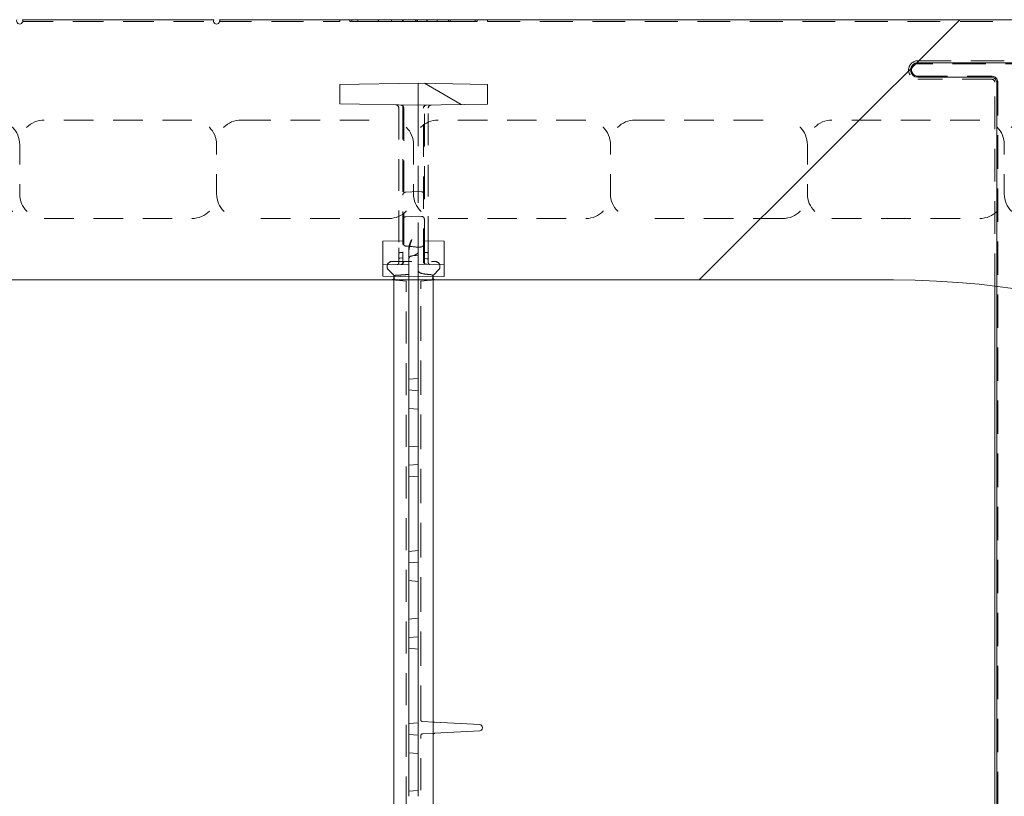
# Model space of a CAD drawing. Units: inches. Extents: x 1.2 to 90.8, y 0.2 to 71.8.
# Drawn here: x 19.9 to 24.9, y 63.1 to 67.1 of the extents above; entities that cross this region are included whole.
import ezdxf

# ---------------------------------------------------------------- set-up
doc = ezdxf.new("R2010")
doc.units = ezdxf.units.IN
doc.header["$LTSCALE"] = 2
doc.header["$MEASUREMENT"] = 0
doc.linetypes.add('DASHED', pattern=[0.2067, 0.1654, -0.0413])
doc.layers.add('Hatch', color=7, linetype='Continuous', lineweight=9, true_color=0x00ff80)
doc.layers.add('Hidden Edges(ANSI)', color=7, linetype='DASHED', lineweight=18)
doc.layers.add('Visible Edges(ANSI)', color=7, linetype='Continuous', lineweight=18)

msp = doc.modelspace()

# ---------------------------------------------------------------- hatches: boundary and pattern name
at = {"layer": 'Hatch', "lineweight": 18, "true_color": 0x00ff80}
h = msp.add_hatch(dxfattribs=at)
h.set_pattern_fill('ANSI34', color=110, scale=10, style=0)
edge = h.paths.add_edge_path()
edge.add_line((29.26861, 54.05225), (29.26861, 54.146))
edge.add_line((29.26861, 54.146), (28.95611, 54.146))
edge.add_line((28.95611, 54.146), (28.95611, 54.05225))
edge.add_line((28.95611, 54.05225), (28.54986, 54.05225))
edge.add_line((28.54986, 54.05225), (28.54986, 61.48975))
edge.add_ellipse((24.29986, 61.48975), major_axis=(4.2176, 0.52382), ratio=1, start_angle=352.92021, end_angle=360)
edge.add_ellipse((24.29986, 61.48975), major_axis=(4.20773, 0.59793), ratio=1, start_angle=358.99203, end_angle=360)
edge.add_ellipse((24.29986, 61.48975), major_axis=(3.03957, 2.97044), ratio=1, start_angle=323.74673, end_angle=360)
edge.add_ellipse((24.29986, 61.48975), major_axis=(2.97044, 3.03957), ratio=1, start_angle=358.68206, end_angle=360)
edge.add_ellipse((24.29986, 61.48975), major_axis=(0.59793, 4.20773), ratio=1, start_angle=323.74673, end_angle=360)
edge.add_ellipse((24.29986, 61.48975), major_axis=(0.52382, 4.2176), ratio=1, start_angle=358.99203, end_angle=360)
edge.add_ellipse((24.29986, 61.48975), major_axis=(0, 4.25), ratio=1, start_angle=352.92021, end_angle=360)
edge.add_line((24.29986, 65.73975), (8.86236, 65.73975))
edge.add_line((8.86236, 65.73975), (8.86236, 66.146))
edge.add_line((8.86236, 66.146), (8.95611, 66.146))
edge.add_line((8.95611, 66.146), (8.95611, 66.4585))
edge.add_line((8.95611, 66.4585), (8.86236, 66.4585))
edge.add_line((8.86236, 66.4585), (8.86236, 67.06225))
edge.add_line((8.86236, 67.06225), (10.48736, 67.06225))
edge.add_line((10.48736, 67.06225), (10.54986, 67.06225))
edge.add_line((10.54986, 67.06225), (10.54986, 67.05225))
edge.add_line((10.54986, 67.05225), (11.17486, 67.05225))
edge.add_line((11.17486, 67.05225), (11.17486, 67.06225))
edge.add_line((11.17486, 67.06225), (11.23736, 67.06225))
edge.add_line((11.23736, 67.06225), (14.48736, 67.06225))
edge.add_line((14.48736, 67.06225), (14.54986, 67.06225))
edge.add_line((14.54986, 67.06225), (14.54986, 67.05225))
edge.add_line((14.54986, 67.05225), (15.17486, 67.05225))
edge.add_line((15.17486, 67.05225), (15.17486, 67.06225))
edge.add_line((15.17486, 67.06225), (15.23736, 67.06225))
edge.add_line((15.23736, 67.06225), (18.48736, 67.06225))
edge.add_line((18.48736, 67.06225), (18.54986, 67.06225))
edge.add_line((18.54986, 67.06225), (18.54986, 67.05225))
edge.add_line((18.54986, 67.05225), (19.17486, 67.05225))
edge.add_line((19.17486, 67.05225), (19.17486, 67.06225))
edge.add_line((19.17486, 67.06225), (19.23736, 67.06225))
edge.add_line((19.23736, 67.06225), (19.84832, 67.06225))
edge.add_ellipse((19.86236, 67.05537), major_axis=(0.01403, 0.00687), ratio=1, start_angle=127.79224, end_angle=360)
edge.add_line((19.87639, 67.06225), (20.84832, 67.06225))
edge.add_ellipse((20.86236, 67.05537), major_axis=(0.01403, 0.00688), ratio=1, start_angle=127.79224, end_angle=360)
edge.add_line((20.87639, 67.06225), (21.48736, 67.06225))
edge.add_line((21.48736, 67.06225), (21.54986, 67.06225))
edge.add_line((21.54986, 67.06225), (21.54986, 67.05225))
edge.add_line((21.54986, 67.05225), (22.17486, 67.05225))
edge.add_line((22.17486, 67.05225), (22.17486, 67.06225))
edge.add_line((22.17486, 67.06225), (22.23736, 67.06225))
edge.add_line((22.23736, 67.06225), (26.03486, 67.06225))
edge.add_line((26.03486, 67.06225), (29.04736, 67.06225))
edge.add_line((29.04736, 67.06225), (29.86236, 67.06225))
edge.add_ellipse((29.86236, 67.05225), major_axis=(0.01, 0), ratio=1, start_angle=0, end_angle=90, ccw=False)
edge.add_line((29.87236, 67.05225), (29.87236, 66.23725))
edge.add_line((29.87236, 66.23725), (29.87236, 63.22475))
edge.add_line((29.87236, 63.22475), (29.87236, 59.42725))
edge.add_line((29.87236, 59.42725), (29.87236, 59.36475))
edge.add_line((29.87236, 59.36475), (29.86236, 59.36475))
edge.add_line((29.86236, 59.36475), (29.86236, 58.73975))
edge.add_line((29.86236, 58.73975), (29.87236, 58.73975))
edge.add_line((29.87236, 58.73975), (29.87236, 58.67725))
edge.add_line((29.87236, 58.67725), (29.87236, 56.42725))
edge.add_line((29.87236, 56.42725), (29.87236, 56.36475))
edge.add_line((29.87236, 56.36475), (29.86236, 56.36475))
edge.add_line((29.86236, 56.36475), (29.86236, 55.73975))
edge.add_line((29.86236, 55.73975), (29.87236, 55.73975))
edge.add_line((29.87236, 55.73975), (29.87236, 55.67725))
edge.add_line((29.87236, 55.67725), (29.87236, 54.05225))
edge.add_line((29.87236, 54.05225), (29.26861, 54.05225))
edge = h.paths.add_edge_path(flags=0)
edge.add_ellipse((29.05736, 66.24725), major_axis=(0.26813, 0), ratio=1, start_angle=284.29902, end_angle=360)
edge.add_ellipse((29.05736, 66.24725), major_axis=(-0.25982, 0.06622), ratio=1, start_angle=194.29902, end_angle=360)
edge.add_ellipse((29.05736, 66.24725), major_axis=(-0.25982, -0.06622), ratio=1, start_angle=331.40196, end_angle=360)
edge.add_ellipse((29.05736, 66.24725), major_axis=(-0.06622, -0.25982), ratio=1, start_angle=298.59804, end_angle=360)
edge.add_ellipse((29.05736, 66.24725), major_axis=(0.06622, -0.25982), ratio=1, start_angle=331.40196, end_angle=360)
at = {"layer": 'Hatch'}
h = msp.add_hatch(dxfattribs=at)
h.set_pattern_fill('ANSI34', color=256, scale=10, angle=105, style=0)
edge = h.paths.add_edge_path()
edge.add_line((21.70612, 65.75839), (21.88581, 65.75525))
edge.add_line((21.88581, 65.75525), (22.01862, 65.75757))
edge.add_line((22.01862, 65.75757), (22.01862, 65.81793))
edge.add_line((22.01862, 65.81793), (21.88581, 65.82025))
edge.add_line((21.88581, 65.82025), (21.88581, 65.86475))
edge.add_line((21.88581, 65.86475), (21.8532, 65.8619))
edge.add_ellipse((21.85456, 65.84633), major_axis=(-0.00136, 0.01557), ratio=1, start_angle=0, end_angle=85)
edge.add_line((21.83894, 65.84633), (21.83894, 65.81943))
edge.add_line((21.83894, 65.81943), (21.70612, 65.81711))
edge.add_line((21.70612, 65.81711), (21.70612, 65.75839))
edge = h.paths.add_edge_path()
edge.add_line((22.01862, 60.72193), (21.88581, 60.72425))
edge.add_line((21.88581, 60.72425), (21.70612, 60.72111))
edge.add_line((21.70612, 60.72111), (21.70612, 60.66239))
edge.add_line((21.70612, 60.66239), (21.83894, 60.66007))
edge.add_line((21.83894, 60.66007), (21.83894, 60.63317))
edge.add_ellipse((21.85456, 60.63317), major_axis=(-0.01563, 0), ratio=1, start_angle=0, end_angle=85)
edge.add_line((21.8532, 60.6176), (21.88581, 60.61475))
edge.add_line((21.88581, 60.61475), (21.88581, 60.65925))
edge.add_line((21.88581, 60.65925), (22.01862, 60.66157))
edge.add_line((22.01862, 60.66157), (22.01862, 60.72193))
h.paths.add_polyline_path([(22.23737, 66.73361), (21.88581, 66.73975), (21.48736, 66.73279), (21.48736, 66.6342), (21.88581, 66.62725), (22.23737, 66.63339)])
h.paths.add_polyline_path([(21.88581, 59.73975), (22.23737, 59.74589), (22.23737, 59.84611), (21.88581, 59.85225), (21.48736, 59.84529), (21.48736, 59.7467)])

# ---------------------------------------------------------------- linework, layer by layer
at = {"layer": 'Hidden Edges(ANSI)', "ltscale": 0.46898}
msp.add_line((19.87767, 67.05225), (20.84705, 67.05225), dxfattribs=at)
at = {"layer": 'Hidden Edges(ANSI)', "ltscale": 0.491611}
msp.add_line((20.87767, 67.05225), (21.48736, 67.05225), dxfattribs=at)
at = {"layer": 'Hidden Edges(ANSI)', "ltscale": 0.024394}
for p, q in [((21.48736, 67.06225), (21.48736, 67.05225)), ((22.23736, 67.05225), (22.23736, 67.06225))]:
    msp.add_line(p, q, dxfattribs=at)
at = {"layer": 'Hidden Edges(ANSI)', "ltscale": 0.009423}
for p, q in [((21.53903, 67.06225), (21.53903, 67.05225)), ((21.57873, 67.06225), (21.57873, 67.05225)), ((21.6834, 67.06225), (21.6834, 67.05225)), ((21.684, 67.06225), (21.684, 67.05225)), ((21.75078, 67.06225), (21.75078, 67.05225)), ((21.80552, 67.06225), (21.80552, 67.05225)), ((21.81033, 67.06225), (21.81033, 67.05225)), ((21.87229, 67.06225), (21.87229, 67.05225)), ((21.87529, 67.06225), (21.87529, 67.05225)), ((21.88191, 67.06225), (21.88191, 67.05225)), ((21.92943, 67.06225), (21.92943, 67.05225)), ((21.93184, 67.06225), (21.93184, 67.05225)), ((21.98237, 67.06225), (21.98237, 67.05225)), ((22.03951, 67.06225), (22.03951, 67.05225)), ((22.04072, 67.06225), (22.04072, 67.05225)), ((22.04794, 67.06225), (22.04794, 67.05225)), ((22.18569, 67.06225), (22.18569, 67.05225))]:
    msp.add_line(p, q, dxfattribs=at)
at = {"layer": 'Hidden Edges(ANSI)', "ltscale": 0.105249}
msp.add_line((21.54986, 67.05225), (21.53903, 67.05225), dxfattribs=at)
at = {"layer": 'Hidden Edges(ANSI)', "ltscale": 0.108235}
msp.add_line((22.18569, 67.05225), (22.17486, 67.05225), dxfattribs=at)
at = {"layer": 'Hidden Edges(ANSI)', "ltscale": 0.503835}
msp.add_line((22.23736, 67.05225), (25.9865, 67.05225), dxfattribs=at)
at = {"layer": 'Hidden Edges(ANSI)', "ltscale": 0.511597}
for p, q in [((24.42324, 66.8535), (29.07611, 66.8535)), ((29.07611, 66.83822), (24.42324, 66.83822))]:
    msp.add_line(p, q, dxfattribs=at)
at = {"layer": 'Hidden Edges(ANSI)', "ltscale": 0.453707}
for p, q in [((24.42324, 66.77503), (24.79836, 66.77503)), ((24.79836, 66.75975), (24.42324, 66.75975))]:
    msp.add_line(p, q, dxfattribs=at)
at = {"layer": 'Hidden Edges(ANSI)', "ltscale": 0.078437}
for p, q in [((21.88581, 66.73975), (21.88581, 66.68725)), ((21.88581, 66.67975), (21.88581, 66.62725))]:
    msp.add_line(p, q, dxfattribs=at)
at = {"layer": 'Hidden Edges(ANSI)', "ltscale": 0.501063}
msp.add_line((24.81386, 65.70855), (24.81386, 66.74425), dxfattribs=at)
at = {"layer": 'Hidden Edges(ANSI)', "ltscale": 0.51252}
msp.add_line((24.82914, 66.74425), (24.82914, 62.08298), dxfattribs=at)
at = {"layer": 'Hidden Edges(ANSI)', "ltscale": 0.007043}
msp.add_line((21.88581, 66.68725), (21.88581, 66.67975), dxfattribs=at)
at = {"layer": 'Hidden Edges(ANSI)', "ltscale": 0.486192}
msp.add_line((21.78731, 66.61374), (21.78731, 65.90312), dxfattribs=at)
at = {"layer": 'Hidden Edges(ANSI)', "ltscale": 0.011055}
for p, q in [((21.80731, 66.62862), (21.80731, 66.62099)), ((21.91731, 66.62017), (21.91731, 66.6278))]:
    msp.add_line(p, q, dxfattribs=at)
at = {"layer": 'Hidden Edges(ANSI)', "ltscale": 0.504667}
msp.add_line((21.80731, 66.62099), (21.80731, 65.88337), dxfattribs=at)
at = {"layer": 'Hidden Edges(ANSI)', "ltscale": 0.501393}
msp.add_line((21.81231, 66.6133), (21.81231, 65.8342), dxfattribs=at)
at = {"layer": 'Hidden Edges(ANSI)', "ltscale": 0.028236}
msp.add_line((21.88581, 66.60647), (21.88581, 66.62725), dxfattribs=at)
at = {"layer": 'Hidden Edges(ANSI)', "ltscale": 0.565902}
msp.add_line((21.88581, 66.60647), (21.88581, 65.94696), dxfattribs=at)
at = {"layer": 'Hidden Edges(ANSI)', "ltscale": 0.500337}
msp.add_line((21.91231, 65.83502), (21.91231, 66.61248), dxfattribs=at)
at = {"layer": 'Hidden Edges(ANSI)', "ltscale": 0.503544}
msp.add_line((21.91731, 65.88419), (21.91731, 66.62017), dxfattribs=at)
at = {"layer": 'Hidden Edges(ANSI)', "ltscale": 0.485069}
msp.add_line((21.93731, 65.90394), (21.93731, 66.61292), dxfattribs=at)
at = {"layer": 'Hidden Edges(ANSI)', "ltscale": 0.453556}
for p, q in [((20.73736, 66.55225), (19.98736, 66.55225)), ((20.98736, 66.55225), (21.73736, 66.55225)), ((22.73736, 66.55225), (21.98736, 66.55225)), ((22.98736, 66.55225), (23.73736, 66.55225)), ((24.73736, 66.55225), (23.98736, 66.55225)), ((19.98736, 66.05225), (20.73736, 66.05225)), ((21.73736, 66.05225), (20.98736, 66.05225)), ((21.98736, 66.05225), (22.73736, 66.05225)), ((23.73736, 66.05225), (22.98736, 66.05225)), ((23.98736, 66.05225), (24.73736, 66.05225))]:
    msp.add_line(p, q, dxfattribs=at)
at = {"layer": 'Hidden Edges(ANSI)', "ltscale": 0.237987}
for p, q in [((19.86236, 66.42725), (19.86236, 66.17725)), ((20.86236, 66.17725), (20.86236, 66.42725)), ((21.86236, 66.42725), (21.86236, 66.17725)), ((22.86236, 66.17725), (22.86236, 66.42725)), ((23.86236, 66.42725), (23.86236, 66.17725)), ((24.86236, 66.17725), (24.86236, 66.42725))]:
    msp.add_line(p, q, dxfattribs=at)
at = {"layer": 'Hidden Edges(ANSI)', "ltscale": 0.060754}
for p, q in [((21.88581, 66.18877), (21.822, 66.18542)), ((21.88581, 66.06389), (21.822, 66.06055))]:
    msp.add_line(p, q, dxfattribs=at)
at = {"layer": 'Hidden Edges(ANSI)', "ltscale": 0.015932}
for p, q in [((21.88581, 66.18877), (21.90262, 66.18789)), ((21.88581, 66.06389), (21.90262, 66.06301))]:
    msp.add_line(p, q, dxfattribs=at)
at = {"layer": 'Hidden Edges(ANSI)', "ltscale": 0.09628}
msp.add_line((21.70612, 65.93631), (21.80731, 65.93808), dxfattribs=at)
at = {"layer": 'Hidden Edges(ANSI)', "ltscale": 0.007561}
msp.add_line((21.70612, 65.93425), (21.70612, 65.93631), dxfattribs=at)
at = {"layer": 'Hidden Edges(ANSI)', "ltscale": 0.171182}
for p, q in [((21.70612, 65.93425), (21.70612, 65.84433)), ((22.01862, 65.84504), (22.01862, 65.93496))]:
    msp.add_line(p, q, dxfattribs=at)
at = {"layer": 'Hidden Edges(ANSI)', "ltscale": 0.082001}
for p, q in [((21.78731, 65.90312), (21.78731, 65.8259)), ((21.93731, 65.82672), (21.93731, 65.90394))]:
    msp.add_line(p, q, dxfattribs=at)
at = {"layer": 'Hidden Edges(ANSI)', "ltscale": 0.018201}
msp.add_line((21.83894, 65.90282), (21.83894, 65.88476), dxfattribs=at)
at = {"layer": 'Hidden Edges(ANSI)', "ltscale": 0.145106}
msp.add_line((21.88581, 65.86475), (21.88581, 65.94696), dxfattribs=at)
at = {"layer": 'Hidden Edges(ANSI)', "ltscale": 0.096399}
msp.add_line((22.01862, 65.93713), (21.91731, 65.9389), dxfattribs=at)
at = {"layer": 'Hidden Edges(ANSI)', "ltscale": 0.007969}
msp.add_line((22.01862, 65.93713), (22.01862, 65.93496), dxfattribs=at)
at = {"layer": 'Hidden Edges(ANSI)', "ltscale": 0.012475}
for p, q in [((21.80731, 65.87997), (21.79416, 65.87882)), ((21.80731, 65.85252), (21.79416, 65.85137)), ((21.91731, 65.87997), (21.93046, 65.87882)), ((21.91731, 65.84904), (21.93046, 65.84789))]:
    msp.add_line(p, q, dxfattribs=at)
at = {"layer": 'Hidden Edges(ANSI)', "ltscale": 0.067745}
for p, q in [((21.80731, 65.88337), (21.80731, 65.81888)), ((21.91731, 65.8197), (21.91731, 65.88419))]:
    msp.add_line(p, q, dxfattribs=at)
at = {"layer": 'Hidden Edges(ANSI)', "ltscale": 0.101134}
msp.add_line((21.83894, 65.88476), (21.83894, 65.84633), dxfattribs=at)
at = {"layer": 'Hidden Edges(ANSI)', "ltscale": 0.101194}
msp.add_line((21.70612, 65.84433), (21.70612, 65.81711), dxfattribs=at)
at = {"layer": 'Hidden Edges(ANSI)', "ltscale": 0.208226}
msp.add_line((21.75299, 65.8335), (21.97174, 65.8335), dxfattribs=at)
at = {"layer": 'Hidden Edges(ANSI)', "ltscale": 0.057002}
msp.add_line((21.83894, 65.81943), (21.83894, 65.78945), dxfattribs=at)
at = {"layer": 'Hidden Edges(ANSI)', "ltscale": 0.05991}
msp.add_line((21.88581, 65.82025), (21.88581, 65.78874), dxfattribs=at)
at = {"layer": 'Hidden Edges(ANSI)', "ltscale": 0.001155}
msp.add_line((21.93114, 65.81946), (21.93, 65.81948), dxfattribs=at)
at = {"layer": 'Hidden Edges(ANSI)', "ltscale": 0.100786}
msp.add_line((22.01862, 65.81793), (22.01862, 65.84504), dxfattribs=at)
at = {"layer": 'Hidden Edges(ANSI)', "ltscale": 0.033048}
for p, q in [((21.75992, 65.76621), (21.73531, 65.79082)), ((21.98941, 65.79082), (21.9648, 65.76621))]:
    msp.add_line(p, q, dxfattribs=at)
at = {"layer": 'Hidden Edges(ANSI)', "ltscale": 0.034286}
msp.add_line((21.76237, 65.76003), (21.76237, 65.7574), dxfattribs=at)
at = {"layer": 'Hidden Edges(ANSI)', "ltscale": 0.020183}
msp.add_line((21.76237, 65.7574), (21.76237, 65.73975), dxfattribs=at)
at = {"layer": 'Hidden Edges(ANSI)', "ltscale": 0.049308}
msp.add_line((21.83894, 65.78945), (21.83894, 65.76836), dxfattribs=at)
at = {"layer": 'Hidden Edges(ANSI)', "ltscale": 0.016074}
msp.add_line((21.83894, 65.76836), (21.83894, 65.75607), dxfattribs=at)
at = {"layer": 'Hidden Edges(ANSI)', "ltscale": 0.053524}
msp.add_line((21.83894, 65.75607), (21.83894, 65.73975), dxfattribs=at)
at = {"layer": 'Hidden Edges(ANSI)', "ltscale": 0.004228}
msp.add_line((21.88581, 65.78874), (21.88581, 65.78651), dxfattribs=at)
at = {"layer": 'Hidden Edges(ANSI)', "ltscale": 0.02498}
msp.add_line((21.88581, 65.78651), (21.88581, 65.77334), dxfattribs=at)
at = {"layer": 'Hidden Edges(ANSI)', "ltscale": 0.027475}
msp.add_line((21.88581, 65.75525), (21.88581, 65.77334), dxfattribs=at)
at = {"layer": 'Hidden Edges(ANSI)', "ltscale": 0.052123}
msp.add_line((21.88581, 65.73975), (21.88581, 65.75525), dxfattribs=at)
at = {"layer": 'Hidden Edges(ANSI)', "ltscale": 0.044443}
msp.add_line((21.96237, 65.75659), (21.96237, 65.76097), dxfattribs=at)
at = {"layer": 'Hidden Edges(ANSI)', "ltscale": 0.020078}
msp.add_line((21.96237, 65.73975), (21.96237, 65.75659), dxfattribs=at)
at = {"layer": 'Hidden Edges(ANSI)', "ltscale": 0.046123}
for p, q in [((21.82487, 65.73428), (21.77652, 65.73851)), ((21.89987, 65.73428), (21.94822, 65.73851))]:
    msp.add_line(p, q, dxfattribs=at)
at = {"layer": 'Hidden Edges(ANSI)', "ltscale": 0.059038}
for p, q in [((21.82487, 65.73428), (21.82487, 65.69475)), ((21.89987, 65.73428), (21.89987, 65.69475))]:
    msp.add_line(p, q, dxfattribs=at)
at = {"layer": 'Hidden Edges(ANSI)', "ltscale": 0.491385}
msp.add_line((21.82487, 63.05395), (21.82487, 65.69475), dxfattribs=at)
at = {"layer": 'Hidden Edges(ANSI)', "ltscale": 0.529946}
msp.add_line((21.89987, 63.50395), (21.89987, 65.69475), dxfattribs=at)
at = {"layer": 'Hidden Edges(ANSI)', "ltscale": 0.044882}
for p, q in [((21.88581, 65.23975), (21.83894, 65.23565)), ((21.83894, 65.18135), (21.88581, 65.17725)), ((21.88581, 64.80225), (21.83894, 64.79815)), ((21.83894, 64.74385), (21.88581, 64.73975)), ((21.88581, 64.36475), (21.83894, 64.36065)), ((21.83894, 64.30635), (21.88581, 64.30225)), ((21.88581, 63.92725), (21.83894, 63.92315)), ((21.83894, 63.86885), (21.88581, 63.86475)), ((21.88581, 63.48975), (21.83894, 63.48565)), ((21.83894, 63.43135), (21.88581, 63.42725))]:
    msp.add_line(p, q, dxfattribs=at)
at = {"layer": 'Hidden Edges(ANSI)', "ltscale": 0.044712}
for p, q in [((21.83894, 65.0876), (21.88581, 65.0835)), ((21.83894, 64.8919), (21.88581, 64.896)), ((21.83894, 64.2126), (21.88581, 64.2085)), ((21.83894, 64.0169), (21.88581, 64.021)), ((21.83894, 63.3376), (21.88581, 63.3335)), ((21.83894, 63.1419), (21.88581, 63.146))]:
    msp.add_line(p, q, dxfattribs=at)
at = {"layer": 'Hidden Edges(ANSI)', "ltscale": 0.000241834}
for p, q in [((21.89987, 63.5036), (21.89987, 63.50395)), ((21.89987, 63.42554), (21.89987, 63.4259))]:
    msp.add_line(p, q, dxfattribs=at)
at = {"layer": 'Hidden Edges(ANSI)', "ltscale": 0.059731}
for p, q in [((21.96948, 63.49283), (21.90698, 63.49611)), ((21.90698, 63.43339), (21.96948, 63.43667))]:
    msp.add_line(p, q, dxfattribs=at)
at = {"layer": 'Hidden Edges(ANSI)', "ltscale": 0.491384}
msp.add_line((21.89987, 60.78475), (21.89987, 63.42554), dxfattribs=at)
at = {"layer": 'Hidden Edges(ANSI)', "ltscale": 0.024047, "flags": 128}
msp.add_lwpolyline([(21.80731, 65.92979), (21.80735, 65.92889), (21.80745, 65.92795), (21.80763, 65.92699), (21.80787, 65.92601), (21.80818, 65.92503), (21.80855, 65.92404), (21.80899, 65.92306), (21.80947, 65.9221), (21.81001, 65.92116), (21.81058, 65.92025), (21.81118, 65.91937), (21.81181, 65.91855), (21.81247, 65.91775), (21.81318, 65.91698), (21.81393, 65.91623), (21.81471, 65.91552), (21.81552, 65.91486), (21.81637, 65.91424), (21.81724, 65.91369), (21.81814, 65.9132), (21.81907, 65.91278), (21.82002, 65.91245), (21.821, 65.91221), (21.822, 65.91208)], dxfattribs=at)
at = {"layer": 'Hidden Edges(ANSI)', "ltscale": 0.046302, "flags": 128}
msp.add_lwpolyline([(21.85374, 65.94574), (21.85288, 65.94411), (21.85202, 65.94248), (21.85116, 65.94084), (21.85031, 65.9392), (21.84947, 65.93755), (21.84865, 65.93589), (21.84784, 65.93423), (21.84705, 65.93257), (21.84627, 65.9309), (21.84553, 65.92922), (21.84481, 65.92754), (21.84411, 65.92585), (21.84345, 65.92416), (21.84282, 65.92247), (21.84223, 65.92076), (21.84166, 65.91901), (21.84112, 65.91717), (21.84061, 65.91526), (21.84015, 65.91329), (21.83974, 65.91127), (21.83941, 65.90921), (21.83915, 65.9071), (21.83899, 65.90497), (21.83894, 65.90282)], dxfattribs=at)
at = {"layer": 'Hidden Edges(ANSI)', "ltscale": 0.061758, "flags": 128}
msp.add_lwpolyline([(21.83894, 65.88476), (21.83898, 65.88725), (21.83911, 65.88975), (21.83931, 65.89225), (21.83958, 65.89476), (21.83992, 65.89726), (21.84032, 65.89975), (21.84077, 65.90223), (21.84127, 65.90469), (21.84181, 65.90714), (21.8424, 65.9096), (21.84304, 65.91207), (21.84371, 65.91453), (21.84442, 65.91701), (21.84516, 65.91948), (21.84593, 65.92196), (21.84673, 65.92444), (21.84755, 65.92691), (21.8484, 65.92939), (21.84926, 65.93186), (21.85014, 65.93433), (21.85103, 65.9368), (21.85193, 65.93925), (21.85283, 65.94171), (21.85374, 65.94415)], dxfattribs=at)
at = {"layer": 'Hidden Edges(ANSI)', "ltscale": 0.025959, "flags": 128}
msp.add_lwpolyline([(21.90262, 65.90798), (21.90362, 65.90818), (21.90453, 65.9085), (21.9054, 65.90892), (21.90624, 65.90941), (21.90706, 65.90996), (21.90788, 65.91059), (21.90869, 65.91127), (21.90948, 65.91199), (21.91025, 65.91277), (21.911, 65.91358), (21.91172, 65.91443), (21.91241, 65.9153), (21.91306, 65.91621), (21.9137, 65.91716), (21.91431, 65.91816), (21.91488, 65.9192), (21.91541, 65.92028), (21.91589, 65.92137), (21.91631, 65.92249), (21.91666, 65.92361), (21.91694, 65.92474), (21.91714, 65.92585), (21.91727, 65.92694), (21.91731, 65.92801)], dxfattribs=at)
at = {"layer": 'Hidden Edges(ANSI)', "ltscale": 0.06792, "flags": 128}
msp.add_lwpolyline([(21.88581, 65.88154), (21.88573, 65.88051), (21.88549, 65.87948), (21.88508, 65.87846), (21.88451, 65.87743), (21.88378, 65.87641), (21.88288, 65.87539), (21.88183, 65.87437), (21.88061, 65.87336), (21.87923, 65.87234), (21.87769, 65.87133), (21.87598, 65.87032), (21.87411, 65.86932), (21.87208, 65.86831), (21.86989, 65.86731), (21.86753, 65.86631), (21.86501, 65.86531), (21.86232, 65.86431), (21.85948, 65.86331), (21.85646, 65.86232), (21.85329, 65.86132), (21.84995, 65.86033), (21.84644, 65.85934), (21.84277, 65.85835), (21.83894, 65.85736)], dxfattribs=at)
at = {"layer": 'Hidden Edges(ANSI)', "ltscale": 0.008936, "flags": 128}
msp.add_lwpolyline([(21.79795, 65.81872), (21.79834, 65.81872), (21.79873, 65.81873), (21.79912, 65.81874), (21.79951, 65.81874), (21.7999, 65.81875), (21.80029, 65.81876), (21.80068, 65.81876), (21.80107, 65.81877), (21.80146, 65.81878), (21.80185, 65.81878), (21.80224, 65.81879), (21.80263, 65.8188), (21.80302, 65.81881), (21.80341, 65.81881), (21.8038, 65.81882), (21.80419, 65.81883), (21.80458, 65.81883), (21.80497, 65.81884), (21.80536, 65.81885), (21.80575, 65.81886), (21.80614, 65.81886), (21.80653, 65.81887), (21.80692, 65.81888), (21.80731, 65.81888)], dxfattribs=at)
at = {"layer": 'Hidden Edges(ANSI)', "ltscale": 0.025585, "flags": 128}
msp.add_lwpolyline([(21.77518, 65.76394), (21.77418, 65.76388), (21.77322, 65.7638), (21.77229, 65.7637), (21.77141, 65.76359), (21.77057, 65.76345), (21.76977, 65.76331), (21.76901, 65.76316), (21.7683, 65.763), (21.76763, 65.76283), (21.767, 65.76266), (21.76641, 65.76248), (21.76586, 65.7623), (21.76534, 65.76212), (21.76486, 65.76193), (21.76441, 65.76174), (21.76401, 65.76154), (21.76364, 65.76135), (21.76331, 65.76115), (21.76303, 65.76096), (21.7628, 65.76077), (21.76261, 65.76058), (21.76248, 65.76039), (21.7624, 65.76021), (21.76237, 65.76003)], dxfattribs=at)
at = {"layer": 'Hidden Edges(ANSI)', "ltscale": 0.063651, "flags": 128}
msp.add_lwpolyline([(21.77518, 65.76394), (21.77795, 65.76407), (21.78071, 65.7642), (21.78347, 65.76433), (21.78622, 65.76447), (21.78896, 65.76461), (21.79169, 65.76475), (21.79441, 65.7649), (21.79712, 65.76505), (21.79982, 65.76521), (21.80252, 65.76537), (21.8052, 65.76554), (21.80787, 65.76572), (21.81053, 65.7659), (21.81318, 65.76608), (21.81581, 65.76628), (21.81844, 65.76648), (21.82105, 65.76669), (21.82365, 65.7669), (21.82623, 65.76712), (21.8288, 65.76735), (21.83136, 65.76759), (21.8339, 65.76784), (21.83642, 65.76809), (21.83894, 65.76836)], dxfattribs=at)
at = {"layer": 'Hidden Edges(ANSI)', "ltscale": 0.056359, "flags": 128}
msp.add_lwpolyline([(21.89761, 65.77514), (21.89921, 65.77445), (21.90092, 65.77384), (21.90277, 65.77327), (21.90474, 65.77274), (21.9068, 65.77225), (21.90895, 65.77179), (21.91116, 65.77136), (21.91341, 65.77096), (21.91569, 65.77058), (21.91797, 65.77022), (21.92026, 65.76989), (21.92253, 65.76957), (21.92476, 65.76928), (21.92696, 65.76901), (21.92916, 65.76875), (21.93137, 65.7685), (21.9336, 65.76826), (21.93584, 65.76803), (21.9381, 65.7678), (21.94037, 65.76759), (21.94265, 65.76738), (21.94494, 65.76717), (21.94725, 65.76698), (21.94956, 65.76678)], dxfattribs=at)
at = {"layer": 'Hidden Edges(ANSI)', "ltscale": 0.028398, "flags": 128}
msp.add_lwpolyline([(21.96237, 65.76097), (21.96235, 65.76123), (21.96226, 65.76148), (21.96213, 65.76175), (21.96194, 65.76202), (21.9617, 65.7623), (21.96142, 65.76257), (21.96109, 65.76286), (21.96071, 65.76314), (21.9603, 65.76342), (21.95984, 65.76371), (21.95935, 65.76398), (21.95882, 65.76426), (21.95826, 65.76453), (21.95767, 65.76479), (21.95706, 65.76504), (21.95642, 65.76528), (21.95575, 65.76551), (21.95503, 65.76574), (21.95426, 65.76596), (21.95343, 65.76617), (21.95255, 65.76636), (21.95162, 65.76653), (21.95062, 65.76668), (21.94956, 65.76678)], dxfattribs=at)
at = {"layer": 'Hidden Edges(ANSI)', "ltscale": 0.140145}
msp.add_arc((24.42324, 66.80662), 0.04687, 90, 270, dxfattribs=at)
at = {"layer": 'Hidden Edges(ANSI)', "ltscale": 0.094435}
msp.add_arc((24.42324, 66.80662), 0.0316, 90, 270, dxfattribs=at)
at = {"layer": 'Hidden Edges(ANSI)', "ltscale": 0.045942}
msp.add_arc((24.79836, 66.74425), 0.03078, 0, 90, dxfattribs=at)
at = {"layer": 'Hidden Edges(ANSI)', "ltscale": 0.023087}
msp.add_arc((24.79836, 66.74425), 0.0155, 0, 90, dxfattribs=at)
at = {"layer": 'Hidden Edges(ANSI)', "ltscale": 0.02283}
for centre, start, end in [((21.77181, 66.61374), 0, 89), ((21.79681, 66.6133), 0, 89), ((21.92781, 66.61248), 91, 180), ((21.95281, 66.61292), 91, 180), ((21.79681, 65.8342), 271, 0), ((21.92781, 65.83502), 180, 269)]:
    msp.add_arc(centre, 0.0155, start, end, dxfattribs=at)
at = {"layer": 'Hidden Edges(ANSI)', "ltscale": 0.186893}
for centre, start, end in [((19.73736, 66.42725), 0, 90), ((19.98736, 66.42725), 90, 180), ((20.73736, 66.42725), 0, 90), ((20.98736, 66.42725), 90, 180), ((21.73736, 66.42725), 0, 90), ((21.98736, 66.42725), 90, 180), ((22.73736, 66.42725), 0, 90), ((22.98736, 66.42725), 90, 180), ((23.73736, 66.42725), 0, 90), ((23.98736, 66.42725), 90, 180), ((24.73736, 66.42725), 0, 90), ((24.98736, 66.42725), 90, 180), ((19.73736, 66.17725), 270, 0), ((19.98736, 66.17725), 180, 270), ((20.73736, 66.17725), 270, 0), ((20.98736, 66.17725), 180, 270), ((21.73736, 66.17725), 270, 0), ((21.98736, 66.17725), 180, 270), ((22.73736, 66.17725), 270, 0), ((22.98736, 66.17725), 180, 270), ((23.73736, 66.17725), 270, 0), ((23.98736, 66.17725), 180, 270), ((24.73736, 66.17725), 270, 0), ((24.98736, 66.17725), 180, 270)]:
    msp.add_arc(centre, 0.125, start, end, dxfattribs=at)
at = {"layer": 'Hidden Edges(ANSI)', "ltscale": 0.022314}
for centre, start, end in [((21.82281, 66.16994), 93, 180), ((21.90181, 66.17241), 0, 87), ((21.82281, 66.04507), 93, 180), ((21.90181, 66.04753), 0, 87)]:
    msp.add_arc(centre, 0.0155, start, end, dxfattribs=at)
at = {"layer": 'Hidden Edges(ANSI)', "ltscale": 0.010496}
for centre, start, end in [((21.79481, 65.87135), 95, 180), ((21.79481, 65.8439), 95, 180), ((21.92981, 65.87135), 0, 85), ((21.92981, 65.84042), 0, 85)]:
    msp.add_arc(centre, 0.0075, start, end, dxfattribs=at)
at = {"layer": 'Hidden Edges(ANSI)', "ltscale": 0.055998}
for centre, start, end in [((21.75299, 65.8085), 90, 225), ((21.97174, 65.8085), 315, 90)]:
    msp.add_arc(centre, 0.025, start, end, dxfattribs=at)
at = {"layer": 'Hidden Edges(ANSI)', "ltscale": 0.010995}
for centre, start, end in [((21.77981, 65.8259), 271, 0), ((21.94481, 65.82672), 180, 269)]:
    msp.add_arc(centre, 0.0075, start, end, dxfattribs=at)
at = {"layer": 'Hidden Edges(ANSI)', "ltscale": 0.034681}
for centre, start, end in [((21.74896, 65.75525), 270, 45), ((21.97576, 65.75525), 135, 270)]:
    msp.add_arc(centre, 0.0155, start, end, dxfattribs=at)
at = {"layer": 'Hidden Edges(ANSI)', "ltscale": 0.021799}
for centre, start, end in [((21.77787, 65.75395), 180, 265), ((21.94687, 65.75395), 275, 0)]:
    msp.add_arc(centre, 0.0155, start, end, dxfattribs=at)
at = {"layer": 'Hidden Edges(ANSI)', "ltscale": 0.012821}
for centre, start, end in [((21.90737, 63.5036), 180, 267), ((21.90737, 63.4259), 93, 180)]:
    msp.add_arc(centre, 0.0075, start, end, dxfattribs=at)
at = {"layer": 'Hidden Edges(ANSI)', "ltscale": 0.06188}
msp.add_ellipse((21.62101, 65.91695), major_axis=(0.2648, -0.01203), ratio=0.0246569, start_param=0.0011198, end_param=0.7101014, dxfattribs=at)
at = {"layer": 'Hidden Edges(ANSI)', "ltscale": 0.016894}
msp.add_ellipse((22.15062, 65.91695), major_axis=(0.2648, 0.01203), ratio=0.0246569, start_param=2.7822308, end_param=3.1404729, dxfattribs=at)
at = {"layer": 'Hidden Edges(ANSI)', "ltscale": 0.012171}
msp.add_ellipse((22.06402, 72.22512), major_axis=(-0.72789, -6.36642), ratio=0.9847221, start_param=0.0923422, end_param=0.094353, dxfattribs=at)
at = {"layer": 'Hidden Edges(ANSI)'}
msp.add_ellipse((21.93013, 65.82698), major_axis=(-0.00014, -0.0075), ratio=0.1735681, start_param=0, end_param=0.0033281, dxfattribs=at)
at = {"layer": 'Hidden Edges(ANSI)', "ltscale": 0.027818}
msp.add_ellipse((23.17568, 65.98575), major_axis=(1.29002, 0.19848), ratio=0.0857165, start_param=3.1484793, end_param=3.2652427, dxfattribs=at)
at = {"layer": 'Visible Edges(ANSI)'}
for p, q in [((20.84832, 67.06225), (19.87639, 67.06225)), ((21.48736, 67.06225), (20.87639, 67.06225)), ((21.54986, 67.06225), (21.48736, 67.06225)), ((21.54986, 67.05225), (21.54986, 67.06225)), ((21.54986, 67.06225), (22.17486, 67.06225)), ((22.17486, 67.05225), (21.54986, 67.05225)), ((22.23736, 67.06225), (22.17486, 67.06225)), ((22.17486, 67.06225), (22.17486, 67.05225)), ((26.03486, 67.06225), (22.23736, 67.06225)), ((24.42324, 66.84368), (29.07611, 66.84368)), ((24.79836, 66.76957), (24.42324, 66.76957)), ((21.88581, 66.73975), (21.48736, 66.73279)), ((21.48736, 66.73279), (21.48736, 66.6342)), ((22.23737, 66.73361), (21.88581, 66.73975)), ((22.23737, 66.63339), (22.23737, 66.73361)), ((24.82368, 62.08298), (24.82368, 66.74425)), ((21.48736, 66.6342), (21.88581, 66.62725)), ((21.88581, 66.62725), (22.23737, 66.63339)), ((21.88581, 65.86475), (21.8532, 65.8619)), ((21.88581, 65.82025), (21.88581, 65.86475)), ((21.83894, 65.81943), (21.70612, 65.81711)), ((21.70612, 65.81711), (21.70612, 65.75839)), ((21.83894, 65.84633), (21.83894, 65.81943)), ((22.01862, 65.81793), (21.88581, 65.82025)), ((22.01862, 65.75757), (22.01862, 65.81793)), ((21.70612, 65.75839), (21.88581, 65.75525)), ((21.88581, 65.75525), (22.01862, 65.75757)), ((8.86236, 65.73975), (24.29986, 65.73975)), ((21.76237, 65.73975), (21.76237, 65.69473)), ((21.83894, 65.73975), (21.83894, 65.67866)), ((21.88581, 65.67784), (21.88581, 65.73975)), ((21.96237, 65.69473), (21.96237, 65.73975)), ((24.81386, 62.08298), (24.81386, 65.70855)), ((21.76237, 65.69473), (21.76237, 60.78476)), ((21.83894, 65.67866), (21.83894, 65.46052)), ((21.88581, 65.67784), (21.88581, 65.45981)), ((21.96237, 60.78476), (21.96237, 65.69473)), ((21.83894, 65.46052), (21.83894, 65.29313)), ((21.88581, 65.45981), (21.88581, 65.296)), ((21.83894, 65.12387), (21.83894, 65.29313)), ((21.88581, 65.121), (21.88581, 65.296)), ((21.83894, 65.12387), (21.83894, 64.85563)), ((21.88581, 65.121), (21.88581, 64.8585)), ((21.83894, 64.68637), (21.83894, 64.85563)), ((21.88581, 64.6835), (21.88581, 64.8585)), ((21.83894, 64.68637), (21.83894, 64.41813)), ((21.88581, 64.6835), (21.88581, 64.421)), ((21.83894, 64.24887), (21.83894, 64.41813)), ((21.88581, 64.246), (21.88581, 64.421)), ((21.83894, 64.24887), (21.83894, 63.98063)), ((21.88581, 64.246), (21.88581, 63.9835)), ((21.83894, 63.81137), (21.83894, 63.98063)), ((21.88581, 63.8085), (21.88581, 63.9835)), ((21.83894, 63.81137), (21.83894, 63.54313)), ((21.88581, 63.8085), (21.88581, 63.546)), ((21.83894, 63.37301), (21.83894, 63.54313)), ((21.88581, 63.37011), (21.88581, 63.546)), ((21.96948, 63.49283), (22.1982, 63.48084)), ((22.21241, 63.46586), (22.21241, 63.46363)), ((21.96948, 63.43667), (22.1982, 63.44865)), ((21.83894, 63.37301), (21.83894, 63.36302)), ((21.83894, 63.36302), (21.83894, 63.11648)), ((21.88581, 63.37011), (21.88581, 63.36302)), ((21.88581, 63.11648), (21.88581, 63.36302))]:
    msp.add_line(p, q, dxfattribs=at)
at = {"layer": 'Visible Edges(ANSI)', "flags": 128}
for points in [[(21.96576, 63.49405), (21.96448, 63.49493), (21.96369, 63.49557), (21.96292, 63.49643), (21.96256, 63.49724), (21.96243, 63.49789), (21.96237, 63.4988)], [(21.96576, 63.43545), (21.96448, 63.43457), (21.96369, 63.43393), (21.96292, 63.43307), (21.96256, 63.43226), (21.96243, 63.4316), (21.96237, 63.4307)]]:
    msp.add_lwpolyline(points, dxfattribs=at)
at = {"layer": 'Visible Edges(ANSI)'}
for centre, radius, start, end in [((19.86236, 67.05537), 0.01562, 153.89612, 26.10388), ((20.86236, 67.05537), 0.01563, 153.89612, 26.10388), ((24.42324, 66.80662), 0.03706, 90, 270), ((24.79836, 66.74425), 0.02532, 0, 90), ((21.85456, 65.84633), 0.01563, 95, 180), ((24.29986, 61.48975), 4.25, 0, 90), ((21.96987, 63.50032), 0.0075, 180, 236.73783), ((21.96987, 63.50032), 0.0075, 236.73783, 267), ((22.19741, 63.46586), 0.015, 0, 87), ((22.19741, 63.46363), 0.015, 273, 0), ((21.96987, 63.42918), 0.0075, 123.26217, 180), ((21.96987, 63.42918), 0.0075, 93, 123.26217)]:
    msp.add_arc(centre, radius, start, end, dxfattribs=at)

doc.saveas('drawing.dxf')
